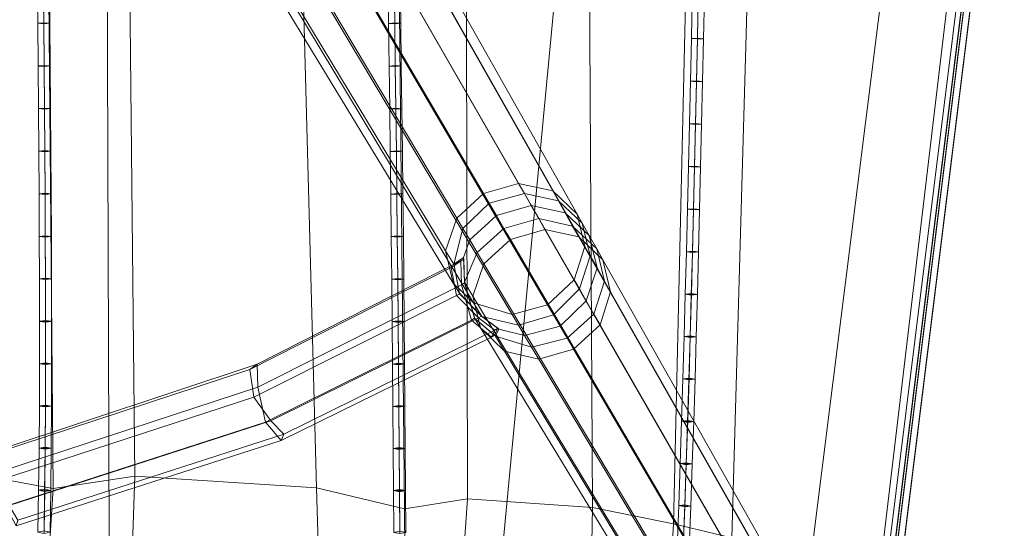
# Model space of a CAD drawing. Units: inches. Extents: x -9.2 to 8.6, y -10.8 to 10.8.
# Drawn here: x 2.9 to 8.3, y -8 to -5.2 of the extents above; entities that cross this region are included whole.
import ezdxf

# ---------------------------------------------------------------- set-up
doc = ezdxf.new("R2010")
doc.units = ezdxf.units.IN
doc.header["$LTSCALE"] = 48
doc.header["$MEASUREMENT"] = 0
doc.layers.add('Argyle Stool Black', color=7, linetype='Continuous')

# ---------------------------------------------------------------- blocks, each defined once
blk = doc.blocks.new('Group')
at = {"color": 7, "linetype": 'Continuous', "lineweight": 18}
for points in [[(3.0269, -2.5704, 10.8208), (2.3743, -2.546, 11.1391), (2.4824, -7.6888, 10.674), (3.0723, -7.7972, 10.3308)], [(3.0269, -2.5704, 10.8208), (3.0723, -7.7972, 10.3308), (3.5236, -7.7281, 10.8002), (3.4697, -2.5401, 11.2693)], [(3.5236, -7.7281, 10.8002), (4.5263, -7.7927, 11.0154), (4.3869, -2.5705, 11.4789), (3.4697, -2.5401, 11.2693)], [(4.9576, -2.6133, 11.1971), (4.3869, -2.5705, 11.4789), (4.5263, -7.7927, 11.0154), (5.0105, -7.9086, 10.7239)], [(4.9576, -2.6133, 11.1971), (5.0105, -7.9086, 10.7239), (5.3599, -7.8535, 11.1375), (5.3477, -2.5929, 11.6083)], [(5.3599, -7.8535, 11.1375), (6.0489, -7.9014, 11.4074), (6.0187, -2.6897, 11.8888), (5.3477, -2.5929, 11.6083)], [(6.6153, -2.8018, 11.6783), (6.0187, -2.6897, 11.8888), (6.0489, -7.9014, 11.4074), (6.4955, -7.992, 11.2066)], [(6.4955, -7.992, 11.2066), (6.8184, -8.0684, 11.3428), (6.965, -2.8958, 11.9822), (6.6153, -2.8018, 11.6783)], [(6.8184, -8.0684, 11.3428), (7.2535, -8.183, 11.5055), (7.8717, -3.2565, 11.9564), (6.965, -2.8958, 11.9822)], [(7.8717, -3.2565, 11.9564), (7.2535, -8.183, 11.5055), (7.7, -8.2321, 11.1868), (8.2723, -3.6276, 11.8429)], [(8.244, -3.6255, 11.7824), (8.2723, -3.6289, 11.8222), (7.7, -8.2334, 11.1663), (7.6735, -8.224, 11.1262)], [(7.6735, -8.224, 11.1262), (7.7125, -8.2373, 11.1541), (8.2851, -3.6315, 11.8101), (8.244, -3.6255, 11.7824)], [(7.7, -8.2334, 11.1663), (8.2723, -3.6289, 11.8222), (8.2723, -3.6276, 11.8429), (7.7, -8.2321, 11.1868)], [(7.7, -8.245, 10.9833), (8.2723, -3.6404, 11.6393), (8.2723, -3.6385, 11.6709), (7.7, -8.243, 11.0146)], [(7.7125, -8.2454, 11.0272), (7.7, -8.243, 11.0146), (8.2723, -3.6385, 11.6709), (8.2851, -3.6395, 11.6832)], [(7.7477, -8.2458, 11.1547), (8.321, -3.6365, 11.8104), (8.2851, -3.6315, 11.8101), (7.7125, -8.2373, 11.1541)], [(8.321, -3.6447, 11.6835), (7.7475, -8.2546, 11.0278), (7.7125, -8.2454, 11.0272), (8.2851, -3.6395, 11.6832)], [(7.7477, -8.2458, 11.1547), (7.7475, -8.2546, 11.0278), (8.321, -3.6447, 11.6835), (8.321, -3.6365, 11.8104)], [(5.9673, -3.7443, 9.8453), (8.1799, -3.6562, 10.8358), (7.6426, -8.1758, 10.2938), (5.557, -8.0748, 9.514)], [(7.7, -8.245, 10.9833), (7.6426, -8.1758, 10.2938), (8.1799, -3.6562, 10.8358), (8.2723, -3.6404, 11.6393)], [(5.557, -8.0748, 9.514), (3.3819, -8.0773, 9.0399), (3.3675, -3.8368, 9.3584), (5.9673, -3.7443, 9.8453)], [(3.3819, -8.0773, 9.0399), (0.9078, -8.0784, 8.7649), (0.841, -3.8437, 8.9993), (3.3675, -3.8368, 9.3584)], [(3.0183, -4.9926, 10.6488), (3.0207, -5.2284, 10.6345), (2.9874, -5.2306, 10.6659), (2.985, -4.9949, 10.6803)], [(2.985, -4.9949, 10.6803), (2.9874, -5.2306, 10.6659), (3.0207, -5.2322, 10.6973), (3.0184, -4.9965, 10.7117)], [(3.0517, -4.9942, 10.6803), (3.0541, -5.23, 10.6659), (3.0207, -5.2284, 10.6345), (3.0183, -4.9926, 10.6488)], [(3.0184, -4.9965, 10.7117), (3.0207, -5.2322, 10.6973), (3.0541, -5.23, 10.6659), (3.0517, -4.9942, 10.6803)], [(4.9539, -4.9933, 11.0208), (4.9572, -5.2292, 11.0081), (4.9239, -5.2313, 11.0396), (4.9206, -4.9954, 11.0523)], [(4.9206, -4.9954, 11.0523), (4.9239, -5.2313, 11.0396), (4.9573, -5.2325, 11.071), (4.9539, -4.9967, 11.0837)], [(4.9873, -4.9946, 11.0523), (4.9906, -5.2304, 11.0396), (4.9572, -5.2292, 11.0081), (4.9539, -4.9933, 11.0208)], [(4.9539, -4.9967, 11.0837), (4.9573, -5.2325, 11.071), (4.9906, -5.2304, 11.0396), (4.9873, -4.9946, 11.0523)], [(6.6326, -5.0776, 11.4757), (6.6277, -5.3134, 11.4641), (6.5944, -5.3144, 11.4956), (6.5993, -5.0785, 11.5072)], [(6.5993, -5.0785, 11.5072), (6.5944, -5.3144, 11.4956), (6.6277, -5.3165, 11.5271), (6.6326, -5.0807, 11.5386)], [(6.666, -5.0797, 11.5072), (6.6611, -5.3156, 11.4956), (6.6277, -5.3134, 11.4641), (6.6326, -5.0776, 11.4757)], [(6.6326, -5.0807, 11.5386), (6.6277, -5.3165, 11.5271), (6.6611, -5.3156, 11.4956), (6.666, -5.0797, 11.5072)], [(3.0207, -5.228, 10.6345), (3.0229, -5.4636, 10.6173), (2.9896, -5.4662, 10.6487), (2.9874, -5.2306, 10.6659)], [(3.0207, -5.228, 10.6345), (2.9874, -5.2306, 10.6659), (3.0541, -5.23, 10.6659)], [(2.9874, -5.2306, 10.6659), (3.0207, -5.2284, 10.6345), (3.0541, -5.23, 10.6659), (3.0207, -5.2322, 10.6973)], [(2.9874, -5.2306, 10.6659), (3.0208, -5.2326, 10.6973), (3.0541, -5.23, 10.6659)], [(2.9874, -5.2306, 10.6659), (2.9896, -5.4662, 10.6487), (3.023, -5.4682, 10.6802), (3.0208, -5.2326, 10.6973)], [(3.0541, -5.23, 10.6659), (3.0563, -5.4656, 10.6487), (3.0229, -5.4636, 10.6173), (3.0207, -5.228, 10.6345)], [(3.0208, -5.2326, 10.6973), (3.023, -5.4682, 10.6802), (3.0563, -5.4656, 10.6487), (3.0541, -5.23, 10.6659)], [(4.9572, -5.2288, 11.0081), (4.9604, -5.4645, 10.9928), (4.9271, -5.4669, 11.0243), (4.9239, -5.2312, 11.0396)], [(4.9572, -5.2288, 11.0081), (4.9239, -5.2312, 11.0396), (4.9906, -5.2304, 11.0396)], [(4.9239, -5.2313, 11.0396), (4.9572, -5.2292, 11.0081), (4.9906, -5.2304, 11.0396), (4.9573, -5.2325, 11.071)], [(4.9239, -5.2312, 11.0396), (4.9573, -5.2329, 11.071), (4.9906, -5.2304, 11.0396)], [(4.9239, -5.2312, 11.0396), (4.9271, -5.4669, 11.0243), (4.9605, -5.4686, 11.0557), (4.9573, -5.2329, 11.071)], [(4.9906, -5.2304, 11.0396), (4.9938, -5.4661, 11.0243), (4.9604, -5.4645, 10.9928), (4.9572, -5.2288, 11.0081)], [(4.9573, -5.2329, 11.071), (4.9605, -5.4686, 11.0557), (4.9938, -5.4661, 11.0243), (4.9906, -5.2304, 11.0396)], [(6.6278, -5.3131, 11.4642), (6.6227, -5.5488, 11.4501), (6.5893, -5.5501, 11.4815), (6.5944, -5.3143, 11.4956)], [(6.5944, -5.3143, 11.4956), (6.5893, -5.5501, 11.4815), (6.6226, -5.5526, 11.513), (6.6277, -5.3169, 11.527)], [(6.6278, -5.3131, 11.4642), (6.5944, -5.3143, 11.4956), (6.6611, -5.3156, 11.4956)], [(6.5944, -5.3144, 11.4956), (6.6277, -5.3134, 11.4641), (6.6611, -5.3156, 11.4956), (6.6277, -5.3165, 11.5271)], [(6.5944, -5.3143, 11.4956), (6.6277, -5.3169, 11.527), (6.6611, -5.3156, 11.4956)], [(6.6277, -5.3169, 11.527), (6.6226, -5.5526, 11.513), (6.656, -5.5514, 11.4815), (6.6611, -5.3156, 11.4956)], [(6.6611, -5.3156, 11.4956), (6.656, -5.5514, 11.4815), (6.6227, -5.5488, 11.4501), (6.6278, -5.3131, 11.4642)], [(3.0229, -5.4632, 10.6174), (3.0249, -5.6986, 10.5977), (2.9916, -5.7015, 10.629), (2.9896, -5.4661, 10.6487)], [(3.0229, -5.4632, 10.6174), (2.9896, -5.4661, 10.6487), (3.0563, -5.4656, 10.6487)], [(2.9896, -5.4662, 10.6487), (3.0229, -5.4636, 10.6173), (3.0563, -5.4656, 10.6487), (3.023, -5.4682, 10.6802)], [(2.9896, -5.4661, 10.6487), (3.023, -5.4685, 10.6801), (3.0563, -5.4656, 10.6487)], [(2.9896, -5.4661, 10.6487), (2.9916, -5.7015, 10.629), (3.025, -5.7039, 10.6604), (3.023, -5.4685, 10.6801)], [(3.0563, -5.4656, 10.6487), (3.0583, -5.701, 10.629), (3.0249, -5.6986, 10.5977), (3.0229, -5.4632, 10.6174)], [(3.023, -5.4685, 10.6801), (3.025, -5.7039, 10.6604), (3.0583, -5.701, 10.629), (3.0563, -5.4656, 10.6487)], [(4.9604, -5.4641, 10.9929), (4.9634, -5.6996, 10.9748), (4.9301, -5.7024, 11.0062), (4.9271, -5.4669, 11.0243)], [(4.9604, -5.4641, 10.9929), (4.9271, -5.4669, 11.0243), (4.9938, -5.4661, 11.0243)], [(4.9271, -5.4669, 11.0243), (4.9604, -5.4645, 10.9928), (4.9938, -5.4661, 11.0243), (4.9605, -5.4686, 11.0557)], [(4.9271, -5.4669, 11.0243), (4.9605, -5.4689, 11.0557), (4.9938, -5.4661, 11.0243)], [(4.9271, -5.4669, 11.0243), (4.9301, -5.7024, 11.0062), (4.9635, -5.7044, 11.0376), (4.9605, -5.4689, 11.0557)], [(4.9938, -5.4661, 11.0243), (4.9968, -5.7016, 11.0062), (4.9634, -5.6996, 10.9748), (4.9604, -5.4641, 10.9929)], [(4.9605, -5.4689, 11.0557), (4.9635, -5.7044, 11.0376), (4.9968, -5.7016, 11.0062), (4.9938, -5.4661, 11.0243)], [(6.6227, -5.5484, 11.4501), (6.6174, -5.7838, 11.4326), (6.584, -5.7855, 11.464), (6.5893, -5.5501, 11.4815)], [(6.5893, -5.5501, 11.4815), (6.584, -5.7855, 11.464), (6.6173, -5.7885, 11.4954), (6.6226, -5.5531, 11.5129)], [(6.6227, -5.5484, 11.4501), (6.5893, -5.5501, 11.4815), (6.656, -5.5514, 11.4815)], [(6.5893, -5.5501, 11.4815), (6.6227, -5.5488, 11.4501), (6.656, -5.5514, 11.4815), (6.6226, -5.5526, 11.513)], [(6.5893, -5.5501, 11.4815), (6.6226, -5.5531, 11.5129), (6.656, -5.5514, 11.4815)], [(6.6226, -5.5531, 11.5129), (6.6173, -5.7885, 11.4954), (6.6507, -5.7868, 11.464), (6.656, -5.5514, 11.4815)], [(6.656, -5.5514, 11.4815), (6.6507, -5.7868, 11.464), (6.6174, -5.7838, 11.4326), (6.6227, -5.5484, 11.4501)], [(3.0249, -5.6983, 10.5977), (3.0267, -5.9335, 10.5758), (2.9934, -5.9366, 10.6072), (2.9916, -5.7015, 10.629)], [(3.0249, -5.6983, 10.5977), (2.9916, -5.7015, 10.629), (3.0583, -5.701, 10.629)], [(2.9916, -5.7015, 10.629), (3.0249, -5.6986, 10.5977), (3.0583, -5.701, 10.629), (3.025, -5.7039, 10.6604)], [(2.9916, -5.7015, 10.629), (3.025, -5.7042, 10.6604), (3.0583, -5.701, 10.629)], [(2.9916, -5.7015, 10.629), (2.9934, -5.9366, 10.6072), (3.0268, -5.9393, 10.6385), (3.025, -5.7042, 10.6604)], [(3.0583, -5.701, 10.629), (3.0601, -5.9362, 10.6072), (3.0267, -5.9335, 10.5758), (3.0249, -5.6983, 10.5977)], [(3.025, -5.7042, 10.6604), (3.0268, -5.9393, 10.6385), (3.0601, -5.9362, 10.6072), (3.0583, -5.701, 10.629)], [(4.9634, -5.6993, 10.9748), (4.9663, -5.9345, 10.9542), (4.933, -5.9376, 10.9856), (4.9301, -5.7024, 11.0062)], [(4.9634, -5.6993, 10.9748), (4.9301, -5.7024, 11.0062), (4.9968, -5.7017, 11.0062)], [(4.9301, -5.7024, 11.0062), (4.9634, -5.6996, 10.9748), (4.9968, -5.7016, 11.0062), (4.9635, -5.7044, 11.0376)], [(4.9301, -5.7024, 11.0062), (4.9635, -5.7048, 11.0375), (4.9968, -5.7017, 11.0062)], [(4.9301, -5.7024, 11.0062), (4.933, -5.9376, 10.9856), (4.9663, -5.94, 11.017), (4.9635, -5.7048, 11.0375)], [(4.9968, -5.7017, 11.0062), (4.9996, -5.9369, 10.9856), (4.9663, -5.9345, 10.9542), (4.9634, -5.6993, 10.9748)], [(4.9635, -5.7048, 11.0375), (4.9663, -5.94, 11.017), (4.9996, -5.9369, 10.9856), (4.9968, -5.7017, 11.0062)], [(6.6174, -5.7834, 11.4326), (6.6119, -6.0187, 11.4122), (6.5785, -6.0207, 11.4435), (6.584, -5.7855, 11.464)], [(6.584, -5.7855, 11.464), (6.5785, -6.0207, 11.4435), (6.6118, -6.0241, 11.4749), (6.6173, -5.7889, 11.4954)], [(6.6174, -5.7834, 11.4326), (6.584, -5.7855, 11.464), (6.6507, -5.7869, 11.464)], [(6.584, -5.7855, 11.464), (6.6174, -5.7838, 11.4326), (6.6507, -5.7868, 11.464), (6.6173, -5.7885, 11.4954)], [(6.584, -5.7855, 11.464), (6.6173, -5.7889, 11.4954), (6.6507, -5.7869, 11.464)], [(6.6173, -5.7889, 11.4954), (6.6118, -6.0241, 11.4749), (6.6452, -6.0221, 11.4435), (6.6507, -5.7869, 11.464)], [(6.6507, -5.7869, 11.464), (6.6452, -6.0221, 11.4435), (6.6119, -6.0187, 11.4122), (6.6174, -5.7834, 11.4326)], [(3.0267, -5.9332, 10.5758), (3.0282, -6.1682, 10.5521), (2.9949, -6.1716, 10.5834), (2.9934, -5.9366, 10.6072)], [(3.0267, -5.9332, 10.5758), (2.9934, -5.9366, 10.6072), (3.0601, -5.9362, 10.6072)], [(2.9934, -5.9366, 10.6072), (3.0267, -5.9335, 10.5758), (3.0601, -5.9362, 10.6072), (3.0268, -5.9393, 10.6385)], [(2.9934, -5.9366, 10.6072), (3.0268, -5.9395, 10.6385), (3.0601, -5.9362, 10.6072)], [(2.9934, -5.9366, 10.6072), (2.9949, -6.1716, 10.5834), (3.0283, -6.1746, 10.6148), (3.0268, -5.9395, 10.6385)], [(3.0601, -5.9362, 10.6072), (3.0616, -6.1712, 10.5834), (3.0282, -6.1682, 10.5521), (3.0267, -5.9332, 10.5758)], [(3.0268, -5.9395, 10.6385), (3.0283, -6.1746, 10.6148), (3.0616, -6.1712, 10.5834), (3.0601, -5.9362, 10.6072)], [(4.9663, -5.9342, 10.9543), (4.969, -6.1694, 10.9317), (4.9357, -6.1727, 10.963), (4.933, -5.9376, 10.9856)], [(4.9663, -5.9342, 10.9543), (4.933, -5.9376, 10.9856), (4.9996, -5.9369, 10.9856)], [(4.933, -5.9376, 10.9856), (4.9663, -5.9345, 10.9542), (4.9996, -5.9369, 10.9856), (4.9663, -5.94, 11.017)], [(4.933, -5.9376, 10.9856), (4.9663, -5.9403, 11.017), (4.9996, -5.9369, 10.9856)], [(4.933, -5.9376, 10.9856), (4.9357, -6.1727, 10.963), (4.9691, -6.1754, 10.9944), (4.9663, -5.9403, 11.017)], [(4.9996, -5.9369, 10.9856), (5.0024, -6.172, 10.963), (4.969, -6.1694, 10.9317), (4.9663, -5.9342, 10.9543)], [(4.9663, -5.9403, 11.017), (4.9691, -6.1754, 10.9944), (5.0024, -6.172, 10.963), (4.9996, -5.9369, 10.9856)], [(6.6119, -6.0184, 11.4122), (6.6062, -6.2534, 11.3894), (6.5728, -6.2557, 11.4208), (6.5785, -6.0207, 11.4435)], [(6.5785, -6.0207, 11.4435), (6.5728, -6.2557, 11.4208), (6.6061, -6.2595, 11.4521), (6.6118, -6.0244, 11.4749)], [(6.6119, -6.0184, 11.4122), (6.5785, -6.0207, 11.4435), (6.6452, -6.0221, 11.4435)], [(6.5785, -6.0207, 11.4435), (6.6119, -6.0187, 11.4122), (6.6452, -6.0221, 11.4435), (6.6118, -6.0241, 11.4749)], [(6.5785, -6.0207, 11.4435), (6.6118, -6.0244, 11.4749), (6.6452, -6.0221, 11.4435)], [(6.6118, -6.0244, 11.4749), (6.6061, -6.2595, 11.4521), (6.6395, -6.2572, 11.4208), (6.6452, -6.0221, 11.4435)], [(6.6452, -6.0221, 11.4435), (6.6395, -6.2572, 11.4208), (6.6062, -6.2534, 11.3894), (6.6119, -6.0184, 11.4122)], [(3.0282, -6.168, 10.5521), (3.0295, -6.4027, 10.5264), (2.9961, -6.4063, 10.5577), (2.9949, -6.1716, 10.5834)], [(3.0282, -6.168, 10.5521), (2.9949, -6.1716, 10.5834), (3.0616, -6.1712, 10.5834)], [(2.9949, -6.1716, 10.5834), (3.0282, -6.1682, 10.5521), (3.0616, -6.1712, 10.5834), (3.0283, -6.1746, 10.6148)], [(2.9949, -6.1716, 10.5834), (3.0283, -6.1748, 10.6147), (3.0616, -6.1712, 10.5834)], [(2.9949, -6.1716, 10.5834), (2.9961, -6.4063, 10.5577), (3.0295, -6.4096, 10.589), (3.0283, -6.1748, 10.6147)], [(3.0616, -6.1712, 10.5834), (3.0628, -6.406, 10.5577), (3.0295, -6.4027, 10.5264), (3.0282, -6.168, 10.5521)], [(3.0283, -6.1748, 10.6147), (3.0295, -6.4096, 10.589), (3.0628, -6.406, 10.5577), (3.0616, -6.1712, 10.5834)], [(4.969, -6.1691, 10.9317), (4.9716, -6.404, 10.9072), (4.9383, -6.4076, 10.9385), (4.9357, -6.1727, 10.963)], [(4.969, -6.1691, 10.9317), (4.9357, -6.1727, 10.963), (5.0024, -6.172, 10.963)], [(4.9357, -6.1727, 10.963), (4.969, -6.1694, 10.9317), (5.0024, -6.172, 10.963), (4.9691, -6.1754, 10.9944)], [(4.9357, -6.1727, 10.963), (4.9691, -6.1756, 10.9943), (5.0024, -6.172, 10.963)], [(4.9357, -6.1727, 10.963), (4.9383, -6.4076, 10.9385), (4.9717, -6.4105, 10.9699), (4.9691, -6.1756, 10.9943)], [(5.0024, -6.172, 10.963), (5.005, -6.4069, 10.9385), (4.9716, -6.404, 10.9072), (4.969, -6.1691, 10.9317)], [(4.9691, -6.1756, 10.9943), (4.9717, -6.4105, 10.9699), (5.005, -6.4069, 10.9385), (5.0024, -6.172, 10.963)], [(6.6062, -6.2532, 11.3895), (6.6003, -6.488, 11.365), (6.5669, -6.4906, 11.3963), (6.5728, -6.2557, 11.4208)], [(6.5728, -6.2557, 11.4208), (6.5669, -6.4906, 11.3963), (6.6002, -6.4946, 11.4276), (6.6061, -6.2597, 11.4521)], [(6.6062, -6.2532, 11.3895), (6.5728, -6.2557, 11.4208), (6.6395, -6.2572, 11.4208)], [(6.5728, -6.2557, 11.4208), (6.6062, -6.2534, 11.3894), (6.6395, -6.2572, 11.4208), (6.6061, -6.2595, 11.4521)], [(6.5728, -6.2557, 11.4208), (6.6061, -6.2597, 11.4521), (6.6395, -6.2572, 11.4208)], [(6.6061, -6.2597, 11.4521), (6.6002, -6.4946, 11.4276), (6.6336, -6.492, 11.3963), (6.6395, -6.2572, 11.4208)], [(6.6395, -6.2572, 11.4208), (6.6336, -6.492, 11.3963), (6.6003, -6.488, 11.365), (6.6062, -6.2532, 11.3895)], [(3.0295, -6.4023, 10.5264), (3.0304, -6.6368, 10.4977), (2.9971, -6.6407, 10.529), (2.9961, -6.4063, 10.5577)], [(3.0295, -6.4023, 10.5264), (2.9961, -6.4063, 10.5577), (3.0628, -6.406, 10.5577)], [(2.9961, -6.4063, 10.5577), (3.0295, -6.4027, 10.5264), (3.0628, -6.406, 10.5577), (3.0295, -6.4096, 10.589)], [(2.9961, -6.4063, 10.5577), (3.0295, -6.41, 10.5889), (3.0628, -6.406, 10.5577)], [(2.9961, -6.4063, 10.5577), (2.9971, -6.6407, 10.529), (3.0304, -6.6444, 10.5603), (3.0295, -6.41, 10.5889)], [(3.0628, -6.406, 10.5577), (3.0638, -6.6405, 10.529), (3.0304, -6.6368, 10.4977), (3.0295, -6.4023, 10.5264)], [(3.0295, -6.41, 10.5889), (3.0304, -6.6444, 10.5603), (3.0638, -6.6405, 10.529), (3.0628, -6.406, 10.5577)], [(4.9716, -6.4036, 10.9073), (4.9741, -6.6382, 10.8798), (4.9408, -6.6422, 10.9111), (4.9383, -6.4076, 10.9385)], [(4.9716, -6.4036, 10.9073), (4.9383, -6.4076, 10.9385), (5.005, -6.4069, 10.9385)], [(4.9383, -6.4076, 10.9385), (4.9716, -6.404, 10.9072), (5.005, -6.4069, 10.9385), (4.9717, -6.4105, 10.9699)], [(4.9383, -6.4076, 10.9385), (4.9717, -6.4109, 10.9698), (5.005, -6.4069, 10.9385)], [(4.9383, -6.4076, 10.9385), (4.9408, -6.6422, 10.9111), (4.9742, -6.6455, 10.9424), (4.9717, -6.4109, 10.9698)], [(5.005, -6.4069, 10.9385), (5.0075, -6.6416, 10.9111), (4.9741, -6.6382, 10.8798), (4.9716, -6.4036, 10.9073)], [(4.9717, -6.4109, 10.9698), (4.9742, -6.6455, 10.9424), (5.0075, -6.6416, 10.9111), (5.005, -6.4069, 10.9385)], [(6.6004, -6.4876, 11.365), (6.5942, -6.7222, 11.3375), (6.5608, -6.7251, 11.3688), (6.5669, -6.4905, 11.3963)], [(6.5669, -6.4905, 11.3963), (6.5608, -6.7251, 11.3688), (6.594, -6.7295, 11.4001), (6.6002, -6.495, 11.4276)], [(6.6004, -6.4876, 11.365), (6.5669, -6.4905, 11.3963), (6.6336, -6.4921, 11.3963)], [(6.5669, -6.4906, 11.3963), (6.6003, -6.488, 11.365), (6.6336, -6.492, 11.3963), (6.6002, -6.4946, 11.4276)], [(6.5669, -6.4905, 11.3963), (6.6002, -6.495, 11.4276), (6.6336, -6.4921, 11.3963)], [(6.6002, -6.495, 11.4276), (6.594, -6.7295, 11.4001), (6.6275, -6.7266, 11.3688), (6.6336, -6.4921, 11.3963)], [(6.6336, -6.4921, 11.3963), (6.6275, -6.7266, 11.3688), (6.5942, -6.7222, 11.3375), (6.6004, -6.4876, 11.365)], [(3.0304, -6.6364, 10.4978), (3.0309, -6.8706, 10.4665), (2.9976, -6.8748, 10.4977), (2.9971, -6.6407, 10.529)], [(3.0304, -6.6364, 10.4978), (2.9971, -6.6407, 10.529), (3.0638, -6.6406, 10.529)], [(2.9971, -6.6407, 10.529), (3.0304, -6.6368, 10.4977), (3.0638, -6.6405, 10.529), (3.0304, -6.6444, 10.5603)], [(2.9971, -6.6407, 10.529), (3.0304, -6.6448, 10.5602), (3.0638, -6.6406, 10.529)], [(2.9971, -6.6407, 10.529), (2.9976, -6.8748, 10.4977), (3.0309, -6.8789, 10.5289), (3.0304, -6.6448, 10.5602)], [(3.0638, -6.6406, 10.529), (3.0643, -6.8747, 10.4977), (3.0309, -6.8706, 10.4665), (3.0304, -6.6364, 10.4978)], [(3.0304, -6.6448, 10.5602), (3.0309, -6.8789, 10.5289), (3.0643, -6.8747, 10.4977), (3.0638, -6.6406, 10.529)], [(4.9741, -6.6378, 10.8799), (4.9764, -6.872, 10.8495), (4.9431, -6.8764, 10.8808), (4.9408, -6.6422, 10.9111)], [(4.9741, -6.6378, 10.8799), (4.9408, -6.6422, 10.9111), (5.0075, -6.6416, 10.9111)], [(4.9408, -6.6422, 10.9111), (4.9741, -6.6382, 10.8798), (5.0075, -6.6416, 10.9111), (4.9742, -6.6455, 10.9424)], [(4.9408, -6.6422, 10.9111), (4.9742, -6.6459, 10.9424), (5.0075, -6.6416, 10.9111)], [(4.9408, -6.6422, 10.9111), (4.9431, -6.8764, 10.8808), (4.9764, -6.8801, 10.912), (4.9742, -6.6459, 10.9424)], [(5.0075, -6.6416, 10.9111), (5.0098, -6.8758, 10.8808), (4.9764, -6.872, 10.8495), (4.9741, -6.6378, 10.8799)], [(4.9742, -6.6459, 10.9424), (4.9764, -6.8801, 10.912), (5.0098, -6.8758, 10.8808), (5.0075, -6.6416, 10.9111)], [(6.5943, -6.7217, 11.3376), (6.5879, -6.9558, 11.3069), (6.5544, -6.9591, 11.3381), (6.5608, -6.725, 11.3688)], [(6.5608, -6.725, 11.3688), (6.5544, -6.9591, 11.3381), (6.5876, -6.964, 11.3693), (6.594, -6.7299, 11.4)], [(6.5943, -6.7217, 11.3376), (6.5608, -6.725, 11.3688), (6.6275, -6.7266, 11.3688)], [(6.5608, -6.7251, 11.3688), (6.5942, -6.7222, 11.3375), (6.6275, -6.7266, 11.3688), (6.594, -6.7295, 11.4001)], [(6.5608, -6.725, 11.3688), (6.594, -6.7299, 11.4), (6.6275, -6.7266, 11.3688)], [(6.594, -6.7299, 11.4), (6.5876, -6.964, 11.3693), (6.6211, -6.9607, 11.3381), (6.6275, -6.7266, 11.3688)], [(6.6275, -6.7266, 11.3688), (6.6211, -6.9607, 11.3381), (6.5879, -6.9558, 11.3069), (6.5943, -6.7217, 11.3376)], [(3.0309, -6.8703, 10.4665), (3.0309, -7.1041, 10.4331), (2.9975, -7.1086, 10.4642), (2.9976, -6.8747, 10.4977)], [(2.9976, -6.8747, 10.4977), (2.9975, -7.1086, 10.4642), (3.0309, -7.113, 10.4954), (3.0309, -6.8792, 10.5289)], [(3.0309, -6.8703, 10.4665), (2.9976, -6.8747, 10.4977), (3.0643, -6.8748, 10.4977)], [(2.9976, -6.8748, 10.4977), (3.0309, -6.8706, 10.4665), (3.0643, -6.8747, 10.4977), (3.0309, -6.8789, 10.5289)], [(2.9976, -6.8747, 10.4977), (3.0309, -6.8792, 10.5289), (3.0643, -6.8748, 10.4977)], [(3.0643, -6.8748, 10.4977), (3.0642, -7.1086, 10.4642), (3.0309, -7.1041, 10.4331), (3.0309, -6.8703, 10.4665)], [(3.0309, -6.8792, 10.5289), (3.0309, -7.113, 10.4954), (3.0642, -7.1086, 10.4642), (3.0643, -6.8748, 10.4977)], [(4.9764, -6.8717, 10.8496), (4.9786, -7.1055, 10.8167), (4.9452, -7.1102, 10.8478), (4.9431, -6.8763, 10.8808)], [(4.9764, -6.8717, 10.8496), (4.9431, -6.8763, 10.8808), (5.0098, -6.8758, 10.8808)], [(4.9431, -6.8764, 10.8808), (4.9764, -6.872, 10.8495), (5.0098, -6.8758, 10.8808), (4.9764, -6.8801, 10.912)], [(4.9431, -6.8763, 10.8808), (4.9765, -6.8805, 10.912), (5.0098, -6.8758, 10.8808)], [(4.9431, -6.8763, 10.8808), (4.9452, -7.1102, 10.8478), (4.9786, -7.1143, 10.879), (4.9765, -6.8805, 10.912)], [(5.0098, -6.8758, 10.8808), (5.0119, -7.1096, 10.8478), (4.9786, -7.1055, 10.8167), (4.9764, -6.8717, 10.8496)], [(4.9765, -6.8805, 10.912), (4.9786, -7.1143, 10.879), (5.0119, -7.1096, 10.8478), (5.0098, -6.8758, 10.8808)], [(6.5879, -6.9555, 11.3069), (6.5812, -7.1893, 11.2738), (6.5477, -7.1928, 11.305), (6.5544, -6.9591, 11.3381)], [(6.5544, -6.9591, 11.3381), (6.5477, -7.1928, 11.305), (6.5809, -7.1981, 11.3362), (6.5876, -6.9643, 11.3693)], [(6.5879, -6.9555, 11.3069), (6.5544, -6.9591, 11.3381), (6.6211, -6.9608, 11.3381)], [(6.5544, -6.9591, 11.3381), (6.5879, -6.9558, 11.3069), (6.6211, -6.9607, 11.3381), (6.5876, -6.964, 11.3693)], [(6.5544, -6.9591, 11.3381), (6.5876, -6.9643, 11.3693), (6.6211, -6.9608, 11.3381)], [(6.5876, -6.9643, 11.3693), (6.5809, -7.1981, 11.3362), (6.6144, -7.1945, 11.305), (6.6211, -6.9608, 11.3381)], [(6.6211, -6.9608, 11.3381), (6.6144, -7.1945, 11.305), (6.5812, -7.1893, 11.2738), (6.5879, -6.9555, 11.3069)], [(3.0309, -7.1038, 10.4331), (3.0301, -7.3372, 10.3972), (2.9968, -7.3419, 10.4283), (2.9975, -7.1085, 10.4642)], [(2.9975, -7.1085, 10.4642), (2.9968, -7.3419, 10.4283), (3.0301, -7.3468, 10.4594), (3.0309, -7.1134, 10.4954)], [(3.0309, -7.1038, 10.4331), (2.9975, -7.1085, 10.4642), (3.0642, -7.1087, 10.4642)], [(2.9975, -7.1086, 10.4642), (3.0309, -7.1041, 10.4331), (3.0642, -7.1086, 10.4642), (3.0309, -7.113, 10.4954)], [(2.9975, -7.1085, 10.4642), (3.0309, -7.1134, 10.4954), (3.0642, -7.1087, 10.4642)], [(3.0642, -7.1087, 10.4642), (3.0635, -7.3421, 10.4283), (3.0301, -7.3372, 10.3972), (3.0309, -7.1038, 10.4331)], [(3.0309, -7.1134, 10.4954), (3.0301, -7.3468, 10.4594), (3.0635, -7.3421, 10.4283), (3.0642, -7.1087, 10.4642)], [(4.9786, -7.1052, 10.8167), (4.9806, -7.3387, 10.7814), (4.9473, -7.3437, 10.8125), (4.9452, -7.1102, 10.8478)], [(4.9786, -7.1052, 10.8167), (4.9452, -7.1102, 10.8478), (5.0119, -7.1096, 10.8478)], [(4.9452, -7.1102, 10.8478), (4.9786, -7.1055, 10.8167), (5.0119, -7.1096, 10.8478), (4.9786, -7.1143, 10.879)], [(4.9452, -7.1102, 10.8478), (4.9786, -7.1146, 10.879), (5.0119, -7.1096, 10.8478)], [(4.9452, -7.1102, 10.8478), (4.9473, -7.3437, 10.8125), (4.9807, -7.3481, 10.8436), (4.9786, -7.1146, 10.879)], [(5.0119, -7.1096, 10.8478), (5.014, -7.3432, 10.8125), (4.9806, -7.3387, 10.7814), (4.9786, -7.1052, 10.8167)], [(4.9786, -7.1146, 10.879), (4.9807, -7.3481, 10.8436), (5.014, -7.3432, 10.8125), (5.0119, -7.1096, 10.8478)], [(6.5812, -7.189, 11.2739), (6.5741, -7.4226, 11.2391), (6.5406, -7.4263, 11.2702), (6.5477, -7.1928, 11.305)], [(6.5477, -7.1928, 11.305), (6.5406, -7.4263, 11.2702), (6.5738, -7.4318, 11.3014), (6.5809, -7.1983, 11.3362)], [(6.5812, -7.189, 11.2739), (6.5477, -7.1928, 11.305), (6.6144, -7.1946, 11.305)], [(6.5477, -7.1928, 11.305), (6.5812, -7.1893, 11.2738), (6.6144, -7.1945, 11.305), (6.5809, -7.1981, 11.3362)], [(6.5477, -7.1928, 11.305), (6.5809, -7.1983, 11.3362), (6.6144, -7.1946, 11.305)], [(6.5809, -7.1983, 11.3362), (6.5738, -7.4318, 11.3014), (6.6073, -7.4281, 11.2702), (6.6144, -7.1946, 11.305)], [(6.6144, -7.1946, 11.305), (6.6073, -7.4281, 11.2702), (6.5741, -7.4226, 11.2391), (6.5812, -7.189, 11.2739)], [(3.0301, -7.3367, 10.3973), (3.0284, -7.5695, 10.3574), (2.995, -7.5746, 10.3885), (2.9968, -7.3418, 10.4283)], [(2.9968, -7.3418, 10.4283), (2.995, -7.5746, 10.3885), (3.0283, -7.5801, 10.4195), (3.0301, -7.3473, 10.4593)], [(3.0301, -7.3367, 10.3973), (2.9968, -7.3418, 10.4283), (3.0635, -7.3423, 10.4283)], [(2.9968, -7.3419, 10.4283), (3.0301, -7.3372, 10.3972), (3.0635, -7.3421, 10.4283), (3.0301, -7.3468, 10.4594)], [(2.9968, -7.3418, 10.4283), (3.0301, -7.3473, 10.4593), (3.0635, -7.3423, 10.4283)], [(3.0301, -7.3473, 10.4593), (3.0283, -7.5801, 10.4195), (3.0617, -7.5751, 10.3885), (3.0635, -7.3423, 10.4283)], [(3.0635, -7.3423, 10.4283), (3.0617, -7.5751, 10.3885), (3.0284, -7.5695, 10.3574), (3.0301, -7.3367, 10.3973)], [(4.9806, -7.3382, 10.7814), (4.9825, -7.5711, 10.7421), (4.9492, -7.5766, 10.7731), (4.9473, -7.3437, 10.8125)], [(4.9806, -7.3382, 10.7814), (4.9473, -7.3437, 10.8125), (5.014, -7.3432, 10.8125)], [(4.9473, -7.3437, 10.8125), (4.9806, -7.3387, 10.7814), (5.014, -7.3432, 10.8125), (4.9807, -7.3481, 10.8436)], [(4.9473, -7.3437, 10.8125), (4.9807, -7.3487, 10.8435), (5.014, -7.3432, 10.8125)], [(4.9473, -7.3437, 10.8125), (4.9492, -7.5766, 10.7731), (4.9826, -7.5816, 10.8042), (4.9807, -7.3487, 10.8435)], [(5.014, -7.3432, 10.8125), (5.0159, -7.5761, 10.7731), (4.9825, -7.5711, 10.7421), (4.9806, -7.3382, 10.7814)], [(4.9807, -7.3487, 10.8435), (4.9826, -7.5816, 10.8042), (5.0159, -7.5761, 10.7731), (5.014, -7.3432, 10.8125)], [(6.5741, -7.4221, 11.2391), (6.5663, -7.6552, 11.2012), (6.5329, -7.6592, 11.2323), (6.5406, -7.4262, 11.2702)], [(6.5406, -7.4262, 11.2702), (6.5329, -7.6592, 11.2323), (6.566, -7.6653, 11.2634), (6.5738, -7.4323, 11.3013)], [(6.5741, -7.4221, 11.2391), (6.5406, -7.4262, 11.2702), (6.6073, -7.4282, 11.2702)], [(6.5406, -7.4263, 11.2702), (6.5741, -7.4226, 11.2391), (6.6073, -7.4281, 11.2702), (6.5738, -7.4318, 11.3014)], [(6.5406, -7.4262, 11.2702), (6.5738, -7.4323, 11.3013), (6.6073, -7.4282, 11.2702)], [(6.5738, -7.4323, 11.3013), (6.566, -7.6653, 11.2634), (6.5995, -7.6612, 11.2323), (6.6073, -7.4282, 11.2702)], [(6.6073, -7.4282, 11.2702), (6.5995, -7.6612, 11.2323), (6.5663, -7.6552, 11.2012), (6.5741, -7.4221, 11.2391)], [(3.0284, -7.569, 10.3575), (3.0259, -7.801, 10.3136), (2.9925, -7.8065, 10.3445), (2.995, -7.5745, 10.3885)], [(2.995, -7.5745, 10.3885), (2.9925, -7.8065, 10.3445), (3.0257, -7.8127, 10.3755), (3.0283, -7.5807, 10.4194)], [(3.0284, -7.569, 10.3575), (2.995, -7.5745, 10.3885), (3.0617, -7.5752, 10.3885)], [(2.995, -7.5746, 10.3885), (3.0284, -7.5695, 10.3574), (3.0617, -7.5751, 10.3885), (3.0283, -7.5801, 10.4195)], [(2.995, -7.5745, 10.3885), (3.0283, -7.5807, 10.4194), (3.0617, -7.5752, 10.3885)], [(3.0283, -7.5807, 10.4194), (3.0257, -7.8127, 10.3755), (3.0591, -7.8072, 10.3445), (3.0617, -7.5752, 10.3885)], [(3.0617, -7.5752, 10.3885), (3.0591, -7.8072, 10.3445), (3.0259, -7.801, 10.3136), (3.0284, -7.569, 10.3575)], [(4.9825, -7.5705, 10.7422), (4.9843, -7.8025, 10.6982), (4.951, -7.8086, 10.7291), (4.9492, -7.5766, 10.7731)], [(4.9825, -7.5705, 10.7422), (4.9492, -7.5766, 10.7731), (5.0159, -7.5761, 10.7731)], [(4.9492, -7.5766, 10.7731), (4.9825, -7.5711, 10.7421), (5.0159, -7.5761, 10.7731), (4.9826, -7.5816, 10.8042)], [(4.9492, -7.5766, 10.7731), (4.9826, -7.5822, 10.8041), (5.0159, -7.5761, 10.7731)], [(4.9492, -7.5766, 10.7731), (4.951, -7.8086, 10.7291), (4.9844, -7.8143, 10.7601), (4.9826, -7.5822, 10.8041)], [(5.0159, -7.5761, 10.7731), (5.0177, -7.8082, 10.7291), (4.9843, -7.8025, 10.6982), (4.9825, -7.5705, 10.7422)], [(4.9826, -7.5822, 10.8041), (4.9844, -7.8143, 10.7601), (5.0177, -7.8082, 10.7291), (5.0159, -7.5761, 10.7731)], [(6.5664, -7.6546, 11.2013), (6.5582, -7.887, 11.1593), (6.5246, -7.8915, 11.1903), (6.5329, -7.6592, 11.2323)], [(6.5329, -7.6592, 11.2323), (6.5246, -7.8915, 11.1903), (6.5578, -7.8981, 11.2213), (6.566, -7.6658, 11.2633)], [(6.5664, -7.6546, 11.2013), (6.5329, -7.6592, 11.2323), (6.5995, -7.6613, 11.2323)], [(6.5329, -7.6592, 11.2323), (6.5663, -7.6552, 11.2012), (6.5995, -7.6612, 11.2323), (6.566, -7.6653, 11.2634)], [(6.5329, -7.6592, 11.2323), (6.566, -7.6658, 11.2633), (6.5995, -7.6613, 11.2323)], [(6.5995, -7.6613, 11.2323), (6.5913, -7.8936, 11.1903), (6.5582, -7.887, 11.1593), (6.5664, -7.6546, 11.2013)], [(2.9915, -9.0668, 9.8707), (3.0723, -7.7972, 10.3308), (2.4824, -7.6888, 10.674), (2.4378, -9.2175, 10.1014)], [(6.566, -7.6658, 11.2633), (6.5578, -7.8981, 11.2213), (6.5913, -7.8936, 11.1903), (6.5995, -7.6613, 11.2323)], [(2.9915, -9.0668, 9.8707), (3.4722, -9.2237, 10.2228), (3.5236, -7.7281, 10.8002), (3.0723, -7.7972, 10.3308)], [(3.4722, -9.2237, 10.2228), (4.5689, -9.214, 10.4204), (4.5263, -7.7927, 11.0154), (3.5236, -7.7281, 10.8002)], [(3.0259, -7.8003, 10.3137), (3.0224, -8.0313, 10.2645), (2.9889, -8.0374, 10.2953), (2.9925, -7.8064, 10.3445)], [(2.9925, -7.8064, 10.3445), (2.9889, -8.0374, 10.2953), (3.0222, -8.0444, 10.3261), (3.0257, -7.8134, 10.3753)], [(3.0259, -7.8003, 10.3137), (2.9925, -7.8064, 10.3445), (3.0591, -7.8073, 10.3445)], [(2.9925, -7.8065, 10.3445), (3.0259, -7.801, 10.3136), (3.0591, -7.8072, 10.3445), (3.0257, -7.8127, 10.3755)], [(2.9925, -7.8064, 10.3445), (3.0257, -7.8134, 10.3753), (3.0591, -7.8073, 10.3445)], [(3.0257, -7.8134, 10.3753), (3.0222, -8.0444, 10.3261), (3.0556, -8.0383, 10.2953), (3.0591, -7.8073, 10.3445)], [(3.0591, -7.8073, 10.3445), (3.0556, -8.0383, 10.2953), (3.0224, -8.0313, 10.2645), (3.0259, -7.8003, 10.3137)], [(4.5689, -9.214, 10.4204), (5.0213, -9.0972, 10.2391), (5.0105, -7.9086, 10.7239), (4.5263, -7.7927, 11.0154)], [(4.9843, -7.8018, 10.6983), (4.9861, -8.0329, 10.6492), (4.9528, -8.0397, 10.68), (4.951, -7.8086, 10.7291)], [(4.9843, -7.8018, 10.6983), (4.951, -7.8086, 10.7291), (5.0177, -7.8082, 10.7291)], [(4.951, -7.8086, 10.7291), (4.9843, -7.8025, 10.6982), (5.0177, -7.8082, 10.7291), (4.9844, -7.8143, 10.7601)], [(4.951, -7.8086, 10.7291), (4.9844, -7.815, 10.76), (5.0177, -7.8082, 10.7291)], [(4.951, -7.8086, 10.7291), (4.9528, -8.0397, 10.68), (4.9862, -8.046, 10.7108), (4.9844, -7.815, 10.76)], [(5.0177, -7.8082, 10.7291), (5.0195, -8.0392, 10.68), (4.9861, -8.0329, 10.6492), (4.9843, -7.8018, 10.6983)], [(4.9844, -7.815, 10.76), (4.9862, -8.046, 10.7108), (5.0195, -8.0392, 10.68), (5.0177, -7.8082, 10.7291)], [(5.0213, -9.0972, 10.2391), (5.2641, -9.227, 10.5405), (5.3599, -7.8535, 11.1375), (5.0105, -7.9086, 10.7239)], [(5.2641, -9.227, 10.5405), (6.0255, -9.1609, 10.8661), (6.0489, -7.9014, 11.4074), (5.3599, -7.8535, 11.1375)], [(6.0255, -9.1609, 10.8661), (6.4359, -9.0265, 10.7916), (6.4955, -7.992, 11.2066), (6.0489, -7.9014, 11.4074)], [(6.5582, -7.8863, 11.1595), (6.5498, -8.1177, 11.1128), (6.5163, -8.1229, 11.1436), (6.5246, -7.8915, 11.1903)], [(6.5246, -7.8915, 11.1903), (6.5163, -8.1229, 11.1436), (6.5494, -8.1302, 11.1745), (6.5577, -7.8988, 11.2212)], [(6.5582, -7.8863, 11.1595), (6.5246, -7.8915, 11.1903), (6.5913, -7.8936, 11.1903)], [(6.5246, -7.8915, 11.1903), (6.5582, -7.887, 11.1593), (6.5913, -7.8936, 11.1903), (6.5578, -7.8981, 11.2213)], [(6.5246, -7.8915, 11.1903), (6.5577, -7.8988, 11.2212), (6.5913, -7.8936, 11.1903)], [(6.5577, -7.8988, 11.2212), (6.5494, -8.1302, 11.1745), (6.5829, -8.125, 11.1436), (6.5913, -7.8936, 11.1903)], [(6.5913, -7.8936, 11.1903), (6.5829, -8.125, 11.1436), (6.5498, -8.1177, 11.1128), (6.5582, -7.8863, 11.1595)], [(6.4359, -9.0265, 10.7916), (6.7151, -9.0729, 10.9782), (6.8184, -8.0684, 11.3428), (6.4955, -7.992, 11.2066)]]:
    blk.add_3dface(points, dxfattribs=at)
blk = doc.blocks.new('Group-1')
at = {"color": 7, "linetype": 'Continuous', "lineweight": 18}
for points in [[(3.7157, -2.7674, 4.6581), (5.6404, -6.114, -6.5443), (5.4473, -6.1703, -6.5575), (3.4903, -2.8292, 4.6541)], [(3.94, -2.8246, 4.6693), (5.8295, -6.1554, -6.5073), (5.6404, -6.114, -6.5443), (3.7157, -2.7674, 4.6581)], [(4.1029, -2.9855, 4.6853), (5.9637, -6.2827, -6.4543), (5.8295, -6.1554, -6.5073), (3.94, -2.8246, 4.6693)], [(3.4903, -2.8292, 4.6541), (5.4473, -6.1703, -6.5575), (5.2998, -6.3056, -6.5314), (3.3233, -2.9924, 4.662)], [(4.1608, -3.2068, 4.702), (6.0069, -6.4621, -6.3991), (5.9637, -6.2827, -6.4543), (4.1029, -2.9855, 4.6853)], [(3.3233, -2.9924, 4.662), (5.2998, -6.3056, -6.5314), (5.2385, -6.4861, -6.481), (3.26, -3.2141, 4.6772)], [(3.26, -3.2141, 4.6772), (5.2385, -6.4861, -6.481), (5.2805, -6.6647, -6.4225), (3.3175, -3.4352, 4.6949)], [(4.0981, -3.4296, 4.7142), (5.9477, -6.6461, -6.3588), (6.0069, -6.4621, -6.3991), (4.1608, -3.2068, 4.702)], [(5.2805, -6.6647, -6.4225), (5.3928, -6.7721, -6.38), (3.4738, -3.59, 4.7078), (3.3175, -3.4352, 4.6949)], [(3.9314, -3.5936, 4.72), (5.8011, -6.784, -6.3397), (5.9477, -6.6461, -6.3588), (4.0981, -3.4296, 4.7142)], [(5.3928, -6.7721, -6.38), (5.6056, -6.8372, -6.3421), (3.7052, -3.6544, 4.7193), (3.4738, -3.59, 4.7078)], [(3.7052, -3.6544, 4.7193), (5.6056, -6.8372, -6.3421), (5.8011, -6.784, -6.3397), (3.9314, -3.5936, 4.72)], [(5.6726, -6.1701, -6.7319), (5.4778, -6.2223, -6.7319), (5.4473, -6.1703, -6.5575), (5.6404, -6.114, -6.5443)], [(5.8604, -6.2099, -6.6904), (5.6726, -6.1701, -6.7319), (5.6404, -6.114, -6.5443), (5.8295, -6.1554, -6.5073)], [(5.4473, -6.1703, -6.5575), (5.4778, -6.2223, -6.7319), (5.3334, -6.362, -6.7221), (5.2998, -6.3056, -6.5314)], [(5.6726, -6.1701, -6.7319), (5.7107, -6.2364, -6.9539), (5.5181, -6.2912, -6.9631), (5.4778, -6.2223, -6.7319)], [(5.8978, -6.2759, -6.9117), (5.7107, -6.2364, -6.9539), (5.6726, -6.1701, -6.7319), (5.8604, -6.2099, -6.6904)], [(5.9637, -6.2827, -6.4543), (5.9926, -6.334, -6.6276), (5.8604, -6.2099, -6.6904), (5.8295, -6.1554, -6.5073)], [(5.3713, -6.4254, -6.9364), (5.3334, -6.362, -6.7221), (5.4778, -6.2223, -6.7319), (5.5181, -6.2912, -6.9631)], [(5.7517, -6.3077, -7.1925), (5.5603, -6.3631, -7.2045), (5.5181, -6.2912, -6.9631), (5.7107, -6.2364, -6.9539)], [(5.9392, -6.3489, -7.1566), (5.7517, -6.3077, -7.1925), (5.7107, -6.2364, -6.9539), (5.8978, -6.2759, -6.9117)], [(5.9926, -6.334, -6.6276), (6.031, -6.402, -6.8573), (5.8978, -6.2759, -6.9117), (5.8604, -6.2099, -6.6904)], [(5.5181, -6.2912, -6.9631), (5.5603, -6.3631, -7.2045), (5.4122, -6.4941, -7.1685), (5.3713, -6.4254, -6.9364)], [(6.031, -6.402, -6.8573), (6.0721, -6.4749, -7.1035), (5.9392, -6.3489, -7.1566), (5.8978, -6.2759, -6.9117)], [(6.0069, -6.4621, -6.3991), (6.0356, -6.5128, -6.5719), (5.9926, -6.334, -6.6276), (5.9637, -6.2827, -6.4543)], [(5.2828, -6.5594, -6.731), (5.2385, -6.4861, -6.481), (5.2998, -6.3056, -6.5314), (5.3334, -6.362, -6.7221)], [(5.7517, -6.3077, -7.1925), (5.7866, -6.3683, -7.3953), (5.5956, -6.4235, -7.407), (5.5603, -6.3631, -7.2045)], [(5.9732, -6.4088, -7.3579), (5.7866, -6.3683, -7.3953), (5.7517, -6.3077, -7.1925), (5.9392, -6.3489, -7.1566)], [(6.0721, -6.4749, -7.1035), (6.1059, -6.5348, -7.3058), (5.9732, -6.4088, -7.3579), (5.9392, -6.3489, -7.1566)], [(6.0356, -6.5128, -6.5719), (6.0737, -6.5799, -6.8008), (6.031, -6.402, -6.8573), (5.9926, -6.334, -6.6276)], [(5.2828, -6.5594, -6.731), (5.3334, -6.362, -6.7221), (5.3713, -6.4254, -6.9364), (5.337, -6.5233, -6.9052)], [(5.4499, -6.5572, -7.3815), (5.4122, -6.4941, -7.1685), (5.5603, -6.3631, -7.2045), (5.5956, -6.4235, -7.407)], [(5.7866, -6.3683, -7.3953), (7.4655, -9.2877, -17.1676), (7.2994, -9.3322, -17.1676), (5.5956, -6.4235, -7.407)], [(5.9732, -6.4088, -7.3579), (7.6316, -9.3322, -17.1676), (7.4655, -9.2877, -17.1676), (5.7866, -6.3683, -7.3953)], [(6.1059, -6.5348, -7.3058), (7.7532, -9.4538, -17.1676), (7.6316, -9.3322, -17.1676), (5.9732, -6.4088, -7.3579)], [(6.0737, -6.5799, -6.8008), (6.1149, -6.6525, -7.0483), (6.0721, -6.4749, -7.1035), (6.031, -6.402, -6.8573)], [(5.3713, -6.4254, -6.9364), (5.4122, -6.4941, -7.1685), (5.3426, -6.6583, -7.0682), (5.337, -6.5233, -6.9052)], [(5.5956, -6.4235, -7.407), (7.2994, -9.3322, -17.1676), (7.1778, -9.4538, -17.1676), (5.4499, -6.5572, -7.3815)], [(5.9477, -6.6461, -6.3588), (5.9765, -6.6962, -6.531), (6.0356, -6.5128, -6.5719), (6.0069, -6.4621, -6.3991)], [(5.3142, -6.7201, -6.6134), (5.2805, -6.6647, -6.4225), (5.2385, -6.4861, -6.481), (5.2828, -6.5594, -6.731)], [(5.389, -6.7351, -7.3301), (5.3426, -6.6583, -7.0682), (5.4122, -6.4941, -7.1685), (5.4499, -6.5572, -7.3815)], [(5.9765, -6.6962, -6.531), (6.0146, -6.7625, -6.7594), (6.0737, -6.5799, -6.8008), (6.0356, -6.5128, -6.5719)], [(6.1149, -6.6525, -7.0483), (6.1487, -6.7122, -7.2517), (6.1059, -6.5348, -7.3058), (6.0721, -6.4749, -7.1035)], [(5.2688, -6.577, -6.7353), (5.3221, -6.5419, -6.9028), (4.1993, -7.1113, -6.9028), (4.1579, -7.1402, -6.7353)], [(5.3265, -6.673, -7.0608), (4.2027, -7.2382, -7.0608), (4.1993, -7.1113, -6.9028), (5.3221, -6.5419, -6.9028)], [(5.3386, -6.5314, -6.9028), (5.3221, -6.5419, -6.9028), (5.2688, -6.577, -6.7353), (5.2852, -6.5664, -6.7353)], [(5.2852, -6.5664, -6.7353), (5.2688, -6.577, -6.7353), (5.2984, -6.7327, -6.6217), (5.3148, -6.7222, -6.6217)], [(5.337, -6.5233, -6.9052), (5.3386, -6.5314, -6.9028), (5.2852, -6.5664, -6.7353), (5.2828, -6.5594, -6.731)], [(5.2828, -6.5594, -6.731), (5.2852, -6.5664, -6.7353), (5.3148, -6.7222, -6.6217), (5.3142, -6.7201, -6.6134)], [(5.3429, -6.6624, -7.0608), (5.3265, -6.673, -7.0608), (5.3221, -6.5419, -6.9028), (5.3386, -6.5314, -6.9028)], [(5.3426, -6.6583, -7.0682), (5.3429, -6.6624, -7.0608), (5.3386, -6.5314, -6.9028), (5.337, -6.5233, -6.9052)], [(7.1333, -9.6199, -17.1676), (5.389, -6.7351, -7.3301), (5.4499, -6.5572, -7.3815), (7.1778, -9.4538, -17.1676)], [(6.1487, -6.7122, -7.2517), (7.7977, -9.6199, -17.1676), (7.7532, -9.4538, -17.1676), (6.1059, -6.5348, -7.3058)], [(5.2984, -6.7327, -6.6217), (5.2688, -6.577, -6.7353), (4.1579, -7.1402, -6.7353), (4.1809, -7.2933, -6.6217)], [(6.0146, -6.7625, -6.7594), (6.0561, -6.8347, -7.0079), (6.1149, -6.6525, -7.0483), (6.0737, -6.5799, -6.8008)], [(5.3804, -6.8682, -7.0862), (4.2446, -7.4318, -7.0862), (4.2027, -7.2382, -7.0608), (5.3265, -6.673, -7.0608)], [(5.3928, -6.7721, -6.38), (5.2805, -6.6647, -6.4225), (5.3142, -6.7201, -6.6134), (5.4386, -6.848, -6.6443)], [(5.3968, -6.8577, -7.0862), (5.3804, -6.8682, -7.0862), (5.3265, -6.673, -7.0608), (5.3429, -6.6624, -7.0608)], [(5.3426, -6.6583, -7.0682), (5.389, -6.7351, -7.3301), (5.4305, -6.9114, -7.272), (5.3992, -6.8598, -7.0944)], [(5.3426, -6.6583, -7.0682), (5.3992, -6.8598, -7.0944), (5.3968, -6.8577, -7.0862), (5.3429, -6.6624, -7.0608)], [(5.8011, -6.784, -6.3397), (5.8328, -6.8381, -6.5273), (5.9765, -6.6962, -6.531), (5.9477, -6.6461, -6.3588)], [(6.0561, -6.8347, -7.0079), (6.0902, -6.894, -7.2121), (6.1487, -6.7122, -7.2517), (6.1149, -6.6525, -7.0483)], [(5.2984, -6.7327, -6.6217), (4.1809, -7.2933, -6.6217), (4.2747, -7.4238, -6.6517), (5.4191, -6.8563, -6.6517)], [(5.3148, -6.7222, -6.6217), (5.2984, -6.7327, -6.6217), (5.4191, -6.8563, -6.6517), (5.4356, -6.8458, -6.6517)], [(5.3142, -6.7201, -6.6134), (5.3148, -6.7222, -6.6217), (5.4356, -6.8458, -6.6517), (5.4386, -6.848, -6.6443)], [(5.4305, -6.9114, -7.272), (5.389, -6.7351, -7.3301), (7.1333, -9.6199, -17.1676), (7.1778, -9.786, -17.1676)], [(5.8328, -6.8381, -6.5273), (5.8694, -6.9005, -6.7435), (6.0146, -6.7625, -6.7594), (5.9765, -6.6962, -6.531)], [(6.0902, -6.894, -7.2121), (7.7532, -9.786, -17.1676), (7.7977, -9.6199, -17.1676), (6.1487, -6.7122, -7.2517)], [(5.3928, -6.7721, -6.38), (5.4386, -6.848, -6.6443), (5.641, -6.8964, -6.5478), (5.6056, -6.8372, -6.3421)], [(5.641, -6.8964, -6.5478), (5.8328, -6.8381, -6.5273), (5.8011, -6.784, -6.3397), (5.6056, -6.8372, -6.3421)], [(5.8694, -6.9005, -6.7435), (5.9085, -6.9673, -6.9749), (6.0561, -6.8347, -7.0079), (6.0146, -6.7625, -6.7594)], [(5.8328, -6.8381, -6.5273), (5.641, -6.8964, -6.5478), (5.6744, -6.9523, -6.7423), (5.8694, -6.9005, -6.7435)], [(5.9085, -6.9673, -6.9749), (5.9446, -7.0289, -7.1886), (6.0902, -6.894, -7.2121), (6.0561, -6.8347, -7.0079)], [(5.3804, -6.8682, -7.0862), (5.4916, -6.9612, -6.9348), (4.3311, -7.5318, -6.9348), (4.2446, -7.4318, -7.0862)], [(5.4191, -6.8563, -6.6517), (4.2747, -7.4238, -6.6517), (4.345, -7.4963, -6.7586), (5.5095, -6.9227, -6.7586)], [(5.5081, -6.9506, -6.9348), (5.4916, -6.9612, -6.9348), (5.3804, -6.8682, -7.0862), (5.3968, -6.8577, -7.0862)], [(5.5137, -6.9565, -6.9376), (5.5081, -6.9506, -6.9348), (5.3968, -6.8577, -7.0862), (5.3992, -6.8598, -7.0944)], [(5.3992, -6.8598, -7.0944), (5.4305, -6.9114, -7.272), (5.5635, -7.0388, -7.2228), (5.5137, -6.9565, -6.9376)], [(5.4356, -6.8458, -6.6517), (5.4191, -6.8563, -6.6517), (5.5095, -6.9227, -6.7586), (5.5259, -6.9122, -6.7586)], [(5.4386, -6.848, -6.6443), (5.4356, -6.8458, -6.6517), (5.5259, -6.9122, -6.7586), (5.5317, -6.9172, -6.755)], [(5.641, -6.8964, -6.5478), (5.4386, -6.848, -6.6443), (5.5317, -6.9172, -6.755), (5.6744, -6.9523, -6.7423)], [(5.9446, -7.0289, -7.1886), (7.6316, -9.9076, -17.1676), (7.7532, -9.786, -17.1676), (6.0902, -6.894, -7.2121)], [(5.4916, -6.9612, -6.9348), (5.5095, -6.9227, -6.7586), (4.345, -7.4963, -6.7586), (4.3311, -7.5318, -6.9348)], [(5.5635, -7.0388, -7.2228), (5.4305, -6.9114, -7.272), (7.1778, -9.786, -17.1676), (7.2994, -9.9076, -17.1676)], [(5.5259, -6.9122, -6.7586), (5.5095, -6.9227, -6.7586), (5.4916, -6.9612, -6.9348), (5.5081, -6.9506, -6.9348)], [(5.5317, -6.9172, -6.755), (5.5259, -6.9122, -6.7586), (5.5081, -6.9506, -6.9348), (5.5137, -6.9565, -6.9376)], [(5.5137, -6.9565, -6.9376), (5.7128, -7.0166, -6.9657), (5.6744, -6.9523, -6.7423), (5.5317, -6.9172, -6.755)], [(5.7128, -7.0166, -6.9657), (5.9085, -6.9673, -6.9749), (5.8694, -6.9005, -6.7435), (5.6744, -6.9523, -6.7423)], [(5.5137, -6.9565, -6.9376), (5.5635, -7.0388, -7.2228), (5.7523, -7.0828, -7.1958), (5.7128, -7.0166, -6.9657)], [(5.9085, -6.9673, -6.9749), (5.7128, -7.0166, -6.9657), (5.7523, -7.0828, -7.1958), (5.9446, -7.0289, -7.1886)], [(5.7523, -7.0828, -7.1958), (5.5635, -7.0388, -7.2228), (7.2994, -9.9076, -17.1676), (7.4655, -9.9521, -17.1676)], [(5.7523, -7.0828, -7.1958), (7.4655, -9.9521, -17.1676), (7.6316, -9.9076, -17.1676), (5.9446, -7.0289, -7.1886)], [(4.1579, -7.1402, -6.7353), (4.1993, -7.1113, -6.9028), (2.7809, -7.5809, -6.9028), (2.7535, -7.6026, -6.7353)], [(2.7809, -7.5809, -6.9028), (4.1993, -7.1113, -6.9028), (4.2027, -7.2382, -7.0608), (2.7831, -7.703, -7.0608)], [(4.1809, -7.2933, -6.6217), (4.1579, -7.1402, -6.7353), (2.7535, -7.6026, -6.7353), (2.7686, -7.7526, -6.6217)], [(4.2027, -7.2382, -7.0608), (4.2446, -7.4318, -7.0862), (2.8107, -7.8945, -7.0862), (2.7831, -7.703, -7.0608)], [(2.8306, -7.8913, -6.6517), (4.2747, -7.4238, -6.6517), (4.1809, -7.2933, -6.6217), (2.7686, -7.7526, -6.6217)], [(4.2446, -7.4318, -7.0862), (4.3311, -7.5318, -6.9348), (2.8679, -8.0029, -6.9348), (2.8107, -7.8945, -7.0862)], [(2.877, -7.9709, -6.7586), (4.345, -7.4963, -6.7586), (4.2747, -7.4238, -6.6517), (2.8306, -7.8913, -6.6517)], [(4.3311, -7.5318, -6.9348), (4.345, -7.4963, -6.7586), (2.877, -7.9709, -6.7586), (2.8679, -8.0029, -6.9348)]]:
    blk.add_3dface(points, dxfattribs=at)
at = {"color": 7}
blk.add_blockref('Group', (0, 0), dxfattribs=at)
blk = doc.blocks.new('Argyle Stool Black (3D)')
at = {"color": 7}
blk.add_blockref('Group-1', (0, 0), dxfattribs=at)

msp = doc.modelspace()

# ---------------------------------------------------------------- block references
at = {"layer": 'Argyle Stool Black', "color": 7}
msp.add_blockref('Argyle Stool Black (3D)', (0, 0, 20.517), dxfattribs=at)

doc.saveas('drawing.dxf')
